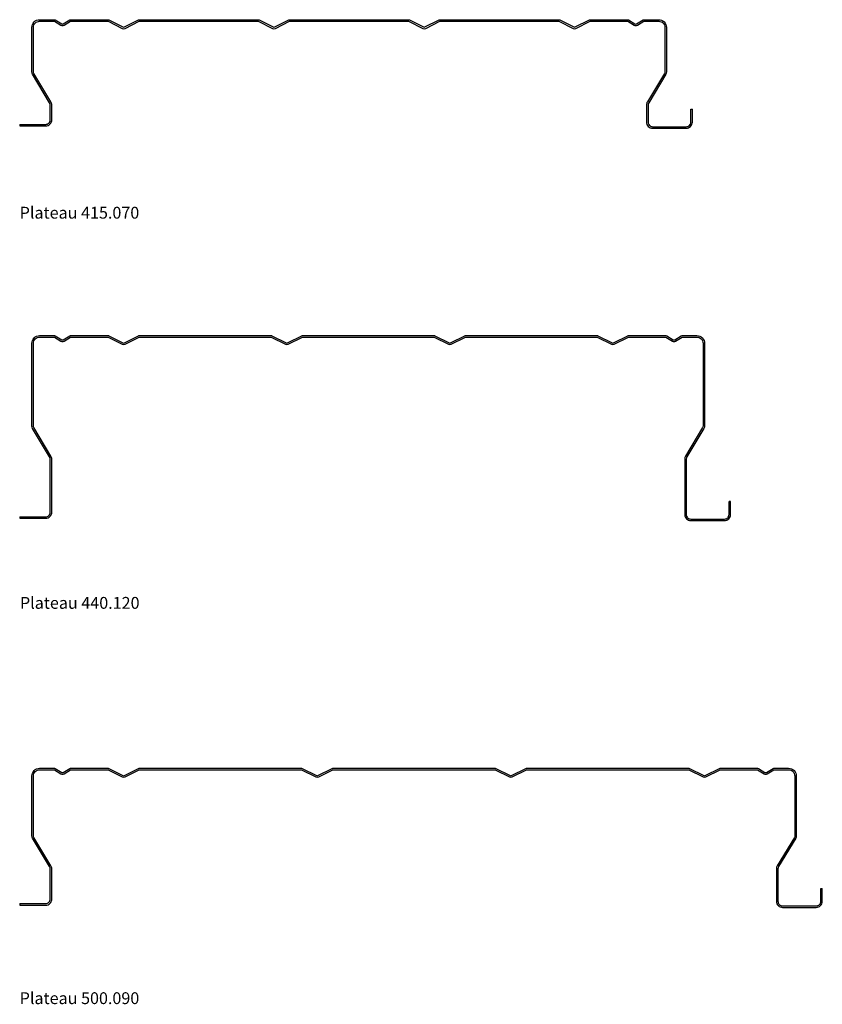
# Model space of a CAD drawing. Units: millimetres. Extents: x 2683 to 3208, y 773 to 1417.
import ezdxf

# ---------------------------------------------------------------- set-up
doc = ezdxf.new("R2010")
doc.units = ezdxf.units.MM
doc.styles.get("Standard").update_dxf_attribs({"font": 'arial.ttf'})

msp = doc.modelspace()

# ---------------------------------------------------------------- linework, layer by layer
for p, q in [((3122.37, 1358.07), (3123.37, 1358.07)), ((2683.37, 1348.09), (2683.37, 1347.09)), ((3148.37, 1101.41), (3147.37, 1101.41)), ((2683.37, 1091.43), (2683.37, 1090.43)), ((3207.37, 848.36), (3208.37, 848.36)), ((2683.37, 838.38), (2683.37, 837.38))]:
    msp.add_line(p, q)
for points in [[(2683.37, 1348.09), (2700.37, 1348.09, 0.414214), (2703.37, 1351.09), (2703.37, 1360.76, 0.135933), (2702.95, 1362.3), (2691.8, 1380.88, -0.135933), (2691.37, 1382.42), (2691.37, 1411.59, -0.414214), (2696.37, 1416.59), (2706.11, 1416.59, -0.135933), (2706.62, 1416.45), (2710.87, 1413.9, 0.276984), (2711.9, 1413.9), (2716.15, 1416.45, -0.135933), (2716.66, 1416.59), (2741.15, 1416.59, -0.116434), (2741.59, 1416.48), (2750.93, 1411.81, 0.236068), (2751.83, 1411.81), (2761.17, 1416.48, -0.116434), (2761.62, 1416.59), (2839.47, 1416.59, -0.116434), (2839.92, 1416.48), (2849.26, 1411.81, 0.236068), (2850.16, 1411.81), (2859.5, 1416.48, -0.116434), (2859.95, 1416.59), (2937.8, 1416.59, -0.116434), (2938.25, 1416.48), (2947.59, 1411.81, 0.236068), (2948.49, 1411.81), (2957.83, 1416.48, -0.116434), (2958.28, 1416.59), (3036.13, 1416.59, -0.116434), (3036.58, 1416.48), (3045.92, 1411.81, 0.236068), (3046.82, 1411.81), (3056.16, 1416.48, -0.116434), (3056.6, 1416.59), (3081.09, 1416.59, -0.135933), (3081.6, 1416.45), (3085.85, 1413.9, 0.276984), (3086.88, 1413.9), (3091.13, 1416.45, -0.135933), (3091.64, 1416.59), (3101.37, 1416.59, -0.414214), (3106.37, 1411.59), (3106.37, 1382.42, -0.135933), (3105.95, 1380.88), (3094.8, 1362.3, 0.135933), (3094.37, 1360.76), (3094.37, 1349.59, 0.414214), (3097.37, 1346.59), (3119.37, 1346.59, 0.414214), (3122.37, 1349.59), (3122.37, 1358.07)], [(2683.37, 1347.09), (2700.37, 1347.09, 0.414214), (2704.37, 1351.09), (2704.37, 1360.76, 0.135933), (2703.8, 1362.82), (2692.66, 1381.39, -0.135933), (2692.37, 1382.42), (2692.37, 1411.59, -0.414214), (2696.37, 1415.59), (2706.11, 1415.59), (2710.36, 1413.04, 0.276984), (2712.41, 1413.04), (2716.66, 1415.59), (2741.15, 1415.59), (2750.49, 1410.92, 0.236068), (2752.28, 1410.92), (2761.62, 1415.59), (2839.47, 1415.59), (2848.82, 1410.92, 0.236068), (2850.6, 1410.92), (2859.95, 1415.59), (2937.8, 1415.59), (2947.14, 1410.92, 0.236068), (2948.93, 1410.92), (2958.28, 1415.59), (3036.13, 1415.59), (3045.47, 1410.92, 0.236068), (3047.26, 1410.92), (3056.6, 1415.59), (3081.09, 1415.59), (3085.34, 1413.04, 0.276984), (3087.39, 1413.04), (3091.64, 1415.59), (3101.37, 1415.59, -0.414214), (3105.37, 1411.59), (3105.37, 1382.42, -0.135933), (3105.09, 1381.39), (3093.94, 1362.82, 0.135933), (3093.37, 1360.76), (3093.37, 1349.59, 0.414214), (3097.37, 1345.59), (3119.37, 1345.59, 0.414214), (3123.37, 1349.59), (3123.37, 1358.07)], [(2683.37, 1091.43), (2700.37, 1091.43, 0.414214), (2703.37, 1094.43), (2703.37, 1129.1, 0.135933), (2702.95, 1130.64), (2691.8, 1149.22, -0.135933), (2691.37, 1150.76), (2691.37, 1204.93, -0.414214), (2696.37, 1209.93), (2706.11, 1209.93, -0.135933), (2706.62, 1209.79), (2710.87, 1207.24, 0.276984), (2711.9, 1207.24), (2716.15, 1209.79, -0.135933), (2716.66, 1209.93), (2741.15, 1209.93, -0.116434), (2741.59, 1209.82), (2750.93, 1205.15, 0.236068), (2751.83, 1205.15), (2761.17, 1209.82, -0.116434), (2761.62, 1209.93), (2847.81, 1209.93, -0.116434), (2848.25, 1209.82), (2857.6, 1205.15, 0.236068), (2858.49, 1205.15), (2867.83, 1209.82, -0.116434), (2868.28, 1209.93), (2954.47, 1209.93, -0.116434), (2954.92, 1209.82), (2964.26, 1205.15, 0.236068), (2965.15, 1205.15), (2974.49, 1209.82, -0.116434), (2974.94, 1209.93), (3061.13, 1209.93, -0.116434), (3061.58, 1209.82), (3070.92, 1205.15, 0.236068), (3071.82, 1205.15), (3081.16, 1209.82, -0.116434), (3081.6, 1209.93), (3106.09, 1209.93, -0.135933), (3106.6, 1209.79), (3110.85, 1207.24, 0.276984), (3111.88, 1207.24), (3116.13, 1209.79, -0.135933), (3116.64, 1209.93), (3126.37, 1209.93, -0.414214), (3131.37, 1204.93), (3131.37, 1150.76, -0.135933), (3130.95, 1149.22), (3119.8, 1130.64, 0.135933), (3119.37, 1129.1), (3119.37, 1092.93, 0.414214), (3122.37, 1089.93), (3144.37, 1089.93, 0.414214), (3147.37, 1092.93), (3147.37, 1101.41)], [(2683.37, 1090.43), (2700.37, 1090.43, 0.414214), (2704.37, 1094.43), (2704.37, 1129.1, 0.135933), (2703.8, 1131.16), (2692.66, 1149.73, -0.135933), (2692.37, 1150.76), (2692.37, 1204.93, -0.414214), (2696.37, 1208.93), (2706.11, 1208.93), (2710.36, 1206.38, 0.276984), (2712.41, 1206.38), (2716.66, 1208.93), (2741.15, 1208.93), (2750.49, 1204.26, 0.236068), (2752.28, 1204.26), (2761.62, 1208.93), (2847.81, 1208.93), (2857.15, 1204.26, 0.236068), (2858.94, 1204.26), (2868.28, 1208.93), (2954.47, 1208.93), (2963.81, 1204.26, 0.236068), (2965.6, 1204.26), (2974.94, 1208.93), (3061.13, 1208.93), (3070.47, 1204.26, 0.236068), (3072.26, 1204.26), (3081.6, 1208.93), (3106.09, 1208.93), (3110.34, 1206.38, 0.276984), (3112.39, 1206.38), (3116.64, 1208.93), (3126.37, 1208.93, -0.414214), (3130.37, 1204.93), (3130.37, 1150.76, -0.135933), (3130.09, 1149.73), (3118.94, 1131.16, 0.135933), (3118.37, 1129.1), (3118.37, 1092.93, 0.414214), (3122.37, 1088.93), (3144.37, 1088.93, 0.414214), (3148.37, 1092.93), (3148.37, 1101.41)], [(2683.37, 838.38), (2700.37, 838.38, 0.414214), (2703.37, 841.38), (2703.37, 861.05, 0.135933), (2702.95, 862.59), (2691.8, 881.17, -0.135933), (2691.37, 882.71), (2691.37, 921.88, -0.414214), (2696.37, 926.88), (2706.11, 926.88, -0.135933), (2706.62, 926.74), (2710.87, 924.19, 0.276984), (2711.9, 924.19), (2716.15, 926.74, -0.135933), (2716.66, 926.88), (2741.15, 926.88, -0.116434), (2741.59, 926.78), (2750.93, 922.1, 0.236068), (2751.83, 922.1), (2761.17, 926.78, -0.116434), (2761.62, 926.88), (2867.81, 926.88, -0.116434), (2868.25, 926.78), (2877.6, 922.1, 0.236068), (2878.49, 922.1), (2887.83, 926.78, -0.116434), (2888.28, 926.88), (2994.47, 926.88, -0.116434), (2994.92, 926.78), (3004.26, 922.1, 0.236068), (3005.15, 922.1), (3014.49, 926.78, -0.116434), (3014.94, 926.88), (3121.13, 926.88, -0.116434), (3121.58, 926.78), (3130.92, 922.1, 0.236068), (3131.82, 922.1), (3141.16, 926.78, -0.116434), (3141.6, 926.88), (3166.09, 926.88, -0.135933), (3166.6, 926.74), (3170.85, 924.19, 0.276984), (3171.88, 924.19), (3176.13, 926.74, -0.135933), (3176.64, 926.88), (3186.37, 926.88, -0.414214), (3191.37, 921.88), (3191.37, 882.71, -0.135933), (3190.95, 881.17), (3179.8, 862.59, 0.135933), (3179.37, 861.05), (3179.37, 839.88, 0.414214), (3182.37, 836.88), (3204.37, 836.88, 0.414214), (3207.37, 839.88), (3207.37, 848.36)], [(2683.37, 837.38), (2700.37, 837.38, 0.414214), (2704.37, 841.38), (2704.37, 861.05, 0.135933), (2703.8, 863.11), (2692.66, 881.68, -0.135933), (2692.37, 882.71), (2692.37, 921.88, -0.414214), (2696.37, 925.88), (2706.11, 925.88), (2710.36, 923.33, 0.276984), (2712.41, 923.33), (2716.66, 925.88), (2741.15, 925.88), (2750.49, 921.21, 0.236068), (2752.28, 921.21), (2761.62, 925.88), (2867.81, 925.88), (2877.15, 921.21, 0.236068), (2878.94, 921.21), (2888.28, 925.88), (2994.47, 925.88), (3003.81, 921.21, 0.236068), (3005.6, 921.21), (3014.94, 925.88), (3121.13, 925.88), (3130.47, 921.21, 0.236068), (3132.26, 921.21), (3141.6, 925.88), (3166.09, 925.88), (3170.34, 923.33, 0.276984), (3172.39, 923.33), (3176.64, 925.88), (3186.37, 925.88, -0.414214), (3190.37, 921.88), (3190.37, 882.71, -0.135933), (3190.09, 881.68), (3178.94, 863.11, 0.135933), (3178.37, 861.05), (3178.37, 839.88, 0.414214), (3182.37, 835.88), (3204.37, 835.88, 0.414214), (3208.37, 839.88), (3208.37, 848.36)]]:
    msp.add_lwpolyline(points, format="xyb")

# ---------------------------------------------------------------- texts
for s, p in [('Plateau 415.070', (2683.37, 1286.46)), ('Plateau 440.120', (2683.55, 1031.24)), ('Plateau 500.090', (2683.37, 772.66))]:
    msp.add_text(s, height=7.7336).set_placement(p)

doc.saveas('drawing.dxf')
